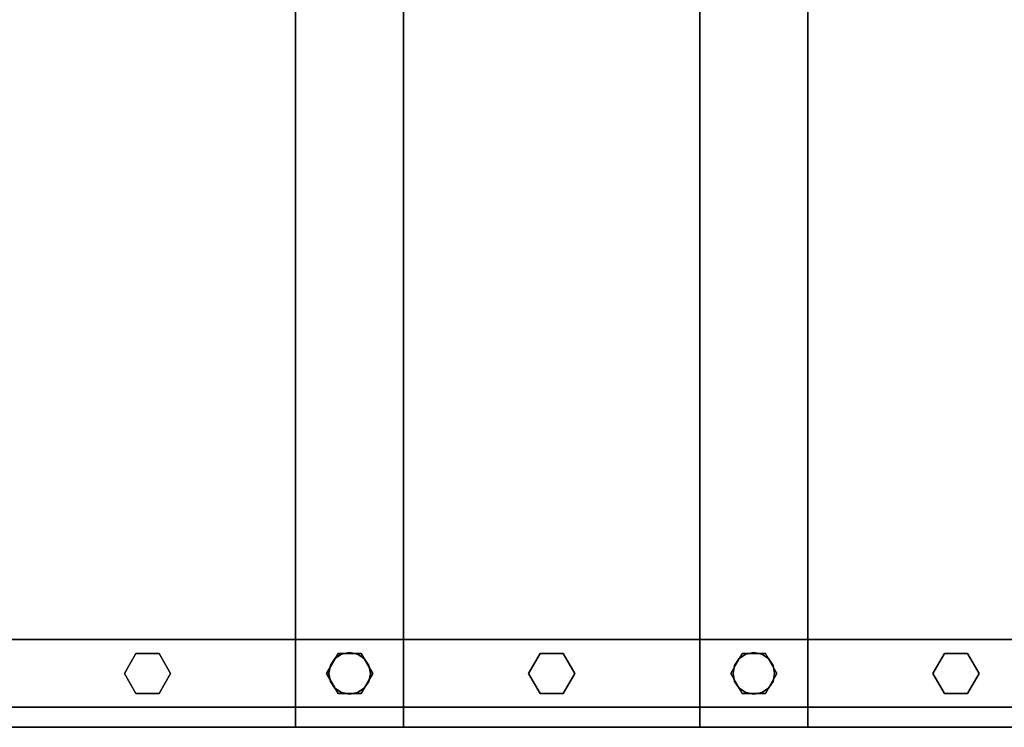
# Model space of a CAD drawing. Extents: x -3640 to 5, y -1285 to 189.
# Drawn here: x -1318 to -679, y -1007 to -548 of the extents above; entities that cross this region are included whole.
import ezdxf

# ---------------------------------------------------------------- set-up
doc = ezdxf.new("R2010")
doc.units = 0
doc.layers.add('_Arch_TW', color=6, linetype='CONTINUOUS')

msp = doc.modelspace()

# ---------------------------------------------------------------- linework, layer by layer
at = {"layer": '_Arch_TW', "color": 1}
for points, invisible_edges in [([(-1401.12, -35, 1800), (-1401.12, -1007, 1800), (-1068.89, -1007, 1800)], 12), ([(-1401.12, -35, 1800), (-1068.89, -1007, 1800), (-1068.89, -35, 1800)], 5), ([(-1401.12, -35, 1756), (-1068.89, -35, 1756), (-1068.89, -1007, 1756)], 12), ([(-1401.12, -35, 1756), (-1068.89, -1007, 1756), (-1401.12, -1007, 1756)], 5), ([(-1138.89, -35, 1980), (-1138.89, -1007, 1980), (-806.67, -1007, 1980)], 12), ([(-1138.89, -35, 1980), (-806.67, -1007, 1980), (-806.67, -35, 1980)], 5), ([(-1138.89, -35, 1936), (-806.67, -35, 1936), (-806.67, -1007, 1936)], 12), ([(-1138.89, -35, 1936), (-806.67, -1007, 1936), (-1138.89, -1007, 1936)], 5), ([(-1138.89, -35, 1980), (-1138.89, -35, 1936), (-1138.89, -1007, 1936)], 12), ([(-1138.89, -35, 1980), (-1138.89, -1007, 1936), (-1138.89, -1007, 1980)], 5), ([(-1068.89, -1007, 1800), (-1068.89, -1007, 1756), (-1068.89, -35, 1756)], 12), ([(-1068.89, -1007, 1800), (-1068.89, -35, 1756), (-1068.89, -35, 1800)], 5), ([(-876.67, -35, 2160), (-876.67, -1007, 2160), (-544.45, -1007, 2160)], 12), ([(-876.67, -35, 2160), (-544.45, -1007, 2160), (-544.45, -35, 2160)], 5), ([(-876.67, -35, 2116), (-544.45, -35, 2116), (-544.45, -1007, 2116)], 12), ([(-876.67, -35, 2116), (-544.45, -1007, 2116), (-876.67, -1007, 2116)], 5), ([(-876.67, -35, 2160), (-876.67, -35, 2116), (-876.67, -1007, 2116)], 12), ([(-876.67, -35, 2160), (-876.67, -1007, 2116), (-876.67, -1007, 2160)], 5), ([(-806.67, -1007, 1980), (-806.67, -1007, 1936), (-806.67, -35, 1936)], 12), ([(-806.67, -1007, 1980), (-806.67, -35, 1936), (-806.67, -35, 1980)], 5), ([(-1401.12, -1007, 1800), (-1401.12, -1007, 1756), (-1068.89, -1007, 1756)], 12), ([(-1401.12, -1007, 1800), (-1068.89, -1007, 1756), (-1068.89, -1007, 1800)], 5), ([(-1138.89, -1007, 1980), (-1138.89, -1007, 1936), (-806.67, -1007, 1936)], 12), ([(-1138.89, -1007, 1980), (-806.67, -1007, 1936), (-806.67, -1007, 1980)], 5), ([(-876.67, -1007, 2160), (-876.67, -1007, 2116), (-544.45, -1007, 2116)], 12), ([(-876.67, -1007, 2160), (-544.45, -1007, 2116), (-544.45, -1007, 2160)], 5)]:
    msp.add_3dface(points, dxfattribs=dict(at, invisible_edges=invisible_edges))
at = {"layer": '_Arch_TW', "color": 5}
for points, invisible_edges in [([(-170, -950, 3371.02), (-2077.63, -950, 2061.55), (-2188.56, -950, 2179.47)], 12), ([(-170, -950, 3371.02), (-2188.56, -950, 2179.47), (-90, -950, 3620)], 13), ([(-2188.56, -950, 2179.47), (-2188.56, -994, 2179.47), (-90, -994, 3620)], 12), ([(-2188.56, -950, 2179.47), (-90, -994, 3620), (-90, -950, 3620)], 5), ([(-170, -994, 3371.02), (-2077.63, -994, 2061.55), (-2077.63, -950, 2061.55)], 12), ([(-170, -994, 3371.02), (-2077.63, -950, 2061.55), (-170, -950, 3371.02)], 5), ([(-50, -994, 3620), (-90, -994, 3620), (-2188.56, -994, 2179.47)], 12), ([(-50, -994, 3620), (-2188.56, -994, 2179.47), (-2077.63, -994, 2061.55)], 13), ([(-50, -994, 3620), (-2077.63, -994, 2061.55), (-170, -994, 3371.02)], 5)]:
    msp.add_3dface(points, dxfattribs=dict(at, invisible_edges=invisible_edges))
at = {"layer": '_Arch_TW', "color": 140}
for points, invisible_edges in [([(-1220.01, -972, 2665.25), (-1242.51, -959.01, 2665.25), (-1250.01, -972, 2665.25)], 13), ([(-1220.01, -972, 1802), (-1250.01, -972, 1802), (-1242.51, -959.01, 1802)], 13), ([(-1242.51, -959.01, 2665.25), (-1242.51, -959.01, 1802), (-1250.01, -972, 1802)], 12), ([(-1242.51, -959.01, 2665.25), (-1250.01, -972, 1802), (-1250.01, -972, 2665.25)], 5), ([(-1220.01, -972, 2665.25), (-1227.51, -959.01, 2665.25), (-1242.51, -959.01, 2665.25)], 12), ([(-1220.01, -972, 1802), (-1242.51, -959.01, 1802), (-1227.51, -959.01, 1802)], 5), ([(-1227.51, -959.01, 2665.25), (-1227.51, -959.01, 1802), (-1242.51, -959.01, 1802)], 12), ([(-1227.51, -959.01, 2665.25), (-1242.51, -959.01, 1802), (-1242.51, -959.01, 2665.25)], 5), ([(-1220.01, -972, 2665.25), (-1220.01, -972, 1802), (-1227.51, -959.01, 1802)], 12), ([(-1220.01, -972, 2665.25), (-1227.51, -959.01, 1802), (-1227.51, -959.01, 2665.25)], 5), ([(-1088.89, -972, 2755.25), (-1111.39, -959.01, 2755.25), (-1118.89, -972, 2755.25)], 13), ([(-1088.89, -972, 1982), (-1118.89, -972, 1982), (-1111.39, -959.01, 1982)], 13), ([(-1111.39, -959.01, 2755.25), (-1111.39, -959.01, 1982), (-1118.89, -972, 1982)], 12), ([(-1111.39, -959.01, 2755.25), (-1118.89, -972, 1982), (-1118.89, -972, 2755.25)], 5), ([(-1088.89, -972, 2755.25), (-1096.39, -959.01, 2755.25), (-1111.39, -959.01, 2755.25)], 12), ([(-1088.89, -972, 1982), (-1111.39, -959.01, 1982), (-1096.39, -959.01, 1982)], 5), ([(-1096.39, -959.01, 2755.25), (-1096.39, -959.01, 1982), (-1111.39, -959.01, 1982)], 12), ([(-1096.39, -959.01, 2755.25), (-1111.39, -959.01, 1982), (-1111.39, -959.01, 2755.25)], 5), ([(-1088.89, -972, 2755.25), (-1088.89, -972, 1982), (-1096.39, -959.01, 1982)], 12), ([(-1088.89, -972, 2755.25), (-1096.39, -959.01, 1982), (-1096.39, -959.01, 2755.25)], 5), ([(-957.78, -972, 2845.25), (-980.28, -959.01, 2845.25), (-987.78, -972, 2845.25)], 13), ([(-957.78, -972, 1982), (-987.78, -972, 1982), (-980.28, -959.01, 1982)], 13), ([(-980.28, -959.01, 2845.25), (-980.28, -959.01, 1982), (-987.78, -972, 1982)], 12), ([(-980.28, -959.01, 2845.25), (-987.78, -972, 1982), (-987.78, -972, 2845.25)], 5), ([(-957.78, -972, 2845.25), (-965.28, -959.01, 2845.25), (-980.28, -959.01, 2845.25)], 12), ([(-957.78, -972, 1982), (-980.28, -959.01, 1982), (-965.28, -959.01, 1982)], 5), ([(-965.28, -959.01, 2845.25), (-965.28, -959.01, 1982), (-980.28, -959.01, 1982)], 12), ([(-965.28, -959.01, 2845.25), (-980.28, -959.01, 1982), (-980.28, -959.01, 2845.25)], 5), ([(-957.78, -972, 2845.25), (-957.78, -972, 1982), (-965.28, -959.01, 1982)], 12), ([(-957.78, -972, 2845.25), (-965.28, -959.01, 1982), (-965.28, -959.01, 2845.25)], 5), ([(-826.67, -972, 2935.25), (-849.17, -959.01, 2935.25), (-856.67, -972, 2935.25)], 13), ([(-826.67, -972, 2162), (-856.67, -972, 2162), (-849.17, -959.01, 2162)], 13), ([(-849.17, -959.01, 2935.25), (-849.17, -959.01, 2162), (-856.67, -972, 2162)], 12), ([(-849.17, -959.01, 2935.25), (-856.67, -972, 2162), (-856.67, -972, 2935.25)], 5), ([(-826.67, -972, 2935.25), (-834.17, -959.01, 2935.25), (-849.17, -959.01, 2935.25)], 12), ([(-826.67, -972, 2162), (-849.17, -959.01, 2162), (-834.17, -959.01, 2162)], 5), ([(-834.17, -959.01, 2935.25), (-834.17, -959.01, 2162), (-849.17, -959.01, 2162)], 12), ([(-834.17, -959.01, 2935.25), (-849.17, -959.01, 2162), (-849.17, -959.01, 2935.25)], 5), ([(-826.67, -972, 2935.25), (-826.67, -972, 2162), (-834.17, -959.01, 2162)], 12), ([(-826.67, -972, 2935.25), (-834.17, -959.01, 2162), (-834.17, -959.01, 2935.25)], 5), ([(-695.56, -972, 3025.25), (-718.06, -959.01, 3025.25), (-725.56, -972, 3025.25)], 13), ([(-695.56, -972, 2162), (-725.56, -972, 2162), (-718.06, -959.01, 2162)], 13), ([(-718.06, -959.01, 3025.25), (-718.06, -959.01, 2162), (-725.56, -972, 2162)], 12), ([(-718.06, -959.01, 3025.25), (-725.56, -972, 2162), (-725.56, -972, 3025.25)], 5), ([(-695.56, -972, 3025.25), (-703.06, -959.01, 3025.25), (-718.06, -959.01, 3025.25)], 12), ([(-695.56, -972, 2162), (-718.06, -959.01, 2162), (-703.06, -959.01, 2162)], 5), ([(-703.06, -959.01, 3025.25), (-703.06, -959.01, 2162), (-718.06, -959.01, 2162)], 12), ([(-703.06, -959.01, 3025.25), (-718.06, -959.01, 2162), (-718.06, -959.01, 3025.25)], 5), ([(-695.56, -972, 3025.25), (-695.56, -972, 2162), (-703.06, -959.01, 2162)], 12), ([(-695.56, -972, 3025.25), (-703.06, -959.01, 2162), (-703.06, -959.01, 3025.25)], 5), ([(-1220.01, -972, 2665.25), (-1250.01, -972, 2665.25), (-1242.51, -984.99, 2665.25)], 13), ([(-1220.01, -972, 1802), (-1242.51, -984.99, 1802), (-1250.01, -972, 1802)], 13), ([(-1250.01, -972, 2665.25), (-1250.01, -972, 1802), (-1242.51, -984.99, 1802)], 12), ([(-1250.01, -972, 2665.25), (-1242.51, -984.99, 1802), (-1242.51, -984.99, 2665.25)], 5), ([(-1220.01, -972, 2665.25), (-1242.51, -984.99, 2665.25), (-1227.51, -984.99, 2665.25)], 5), ([(-1220.01, -972, 1802), (-1227.51, -984.99, 1802), (-1242.51, -984.99, 1802)], 12), ([(-1227.51, -984.99, 2665.25), (-1227.51, -984.99, 1802), (-1220.01, -972, 1802)], 12), ([(-1227.51, -984.99, 2665.25), (-1220.01, -972, 1802), (-1220.01, -972, 2665.25)], 5), ([(-1088.89, -972, 2755.25), (-1118.89, -972, 2755.25), (-1111.39, -984.99, 2755.25)], 13), ([(-1088.89, -972, 1982), (-1111.39, -984.99, 1982), (-1118.89, -972, 1982)], 13), ([(-1118.89, -972, 2755.25), (-1118.89, -972, 1982), (-1111.39, -984.99, 1982)], 12), ([(-1118.89, -972, 2755.25), (-1111.39, -984.99, 1982), (-1111.39, -984.99, 2755.25)], 5), ([(-1088.89, -972, 2755.25), (-1111.39, -984.99, 2755.25), (-1096.39, -984.99, 2755.25)], 5), ([(-1088.89, -972, 1982), (-1096.39, -984.99, 1982), (-1111.39, -984.99, 1982)], 12), ([(-1096.39, -984.99, 2755.25), (-1096.39, -984.99, 1982), (-1088.89, -972, 1982)], 12), ([(-1096.39, -984.99, 2755.25), (-1088.89, -972, 1982), (-1088.89, -972, 2755.25)], 5), ([(-957.78, -972, 2845.25), (-987.78, -972, 2845.25), (-980.28, -984.99, 2845.25)], 13), ([(-957.78, -972, 1982), (-980.28, -984.99, 1982), (-987.78, -972, 1982)], 13), ([(-987.78, -972, 2845.25), (-987.78, -972, 1982), (-980.28, -984.99, 1982)], 12), ([(-987.78, -972, 2845.25), (-980.28, -984.99, 1982), (-980.28, -984.99, 2845.25)], 5), ([(-957.78, -972, 2845.25), (-980.28, -984.99, 2845.25), (-965.28, -984.99, 2845.25)], 5), ([(-957.78, -972, 1982), (-965.28, -984.99, 1982), (-980.28, -984.99, 1982)], 12), ([(-965.28, -984.99, 2845.25), (-965.28, -984.99, 1982), (-957.78, -972, 1982)], 12), ([(-965.28, -984.99, 2845.25), (-957.78, -972, 1982), (-957.78, -972, 2845.25)], 5), ([(-826.67, -972, 2935.25), (-856.67, -972, 2935.25), (-849.17, -984.99, 2935.25)], 13), ([(-826.67, -972, 2162), (-849.17, -984.99, 2162), (-856.67, -972, 2162)], 13), ([(-856.67, -972, 2935.25), (-856.67, -972, 2162), (-849.17, -984.99, 2162)], 12), ([(-856.67, -972, 2935.25), (-849.17, -984.99, 2162), (-849.17, -984.99, 2935.25)], 5), ([(-826.67, -972, 2935.25), (-849.17, -984.99, 2935.25), (-834.17, -984.99, 2935.25)], 5), ([(-826.67, -972, 2162), (-834.17, -984.99, 2162), (-849.17, -984.99, 2162)], 12), ([(-834.17, -984.99, 2935.25), (-834.17, -984.99, 2162), (-826.67, -972, 2162)], 12), ([(-834.17, -984.99, 2935.25), (-826.67, -972, 2162), (-826.67, -972, 2935.25)], 5), ([(-695.56, -972, 3025.25), (-725.56, -972, 3025.25), (-718.06, -984.99, 3025.25)], 13), ([(-695.56, -972, 2162), (-718.06, -984.99, 2162), (-725.56, -972, 2162)], 13), ([(-725.56, -972, 3025.25), (-725.56, -972, 2162), (-718.06, -984.99, 2162)], 12), ([(-725.56, -972, 3025.25), (-718.06, -984.99, 2162), (-718.06, -984.99, 3025.25)], 5), ([(-695.56, -972, 3025.25), (-718.06, -984.99, 3025.25), (-703.06, -984.99, 3025.25)], 5), ([(-695.56, -972, 2162), (-703.06, -984.99, 2162), (-718.06, -984.99, 2162)], 12), ([(-703.06, -984.99, 3025.25), (-703.06, -984.99, 2162), (-695.56, -972, 2162)], 12), ([(-703.06, -984.99, 3025.25), (-695.56, -972, 2162), (-695.56, -972, 3025.25)], 5), ([(-1242.51, -984.99, 2665.25), (-1242.51, -984.99, 1802), (-1227.51, -984.99, 1802)], 12), ([(-1242.51, -984.99, 2665.25), (-1227.51, -984.99, 1802), (-1227.51, -984.99, 2665.25)], 5), ([(-1111.39, -984.99, 2755.25), (-1111.39, -984.99, 1982), (-1096.39, -984.99, 1982)], 12), ([(-1111.39, -984.99, 2755.25), (-1096.39, -984.99, 1982), (-1096.39, -984.99, 2755.25)], 5), ([(-980.28, -984.99, 2845.25), (-980.28, -984.99, 1982), (-965.28, -984.99, 1982)], 12), ([(-980.28, -984.99, 2845.25), (-965.28, -984.99, 1982), (-965.28, -984.99, 2845.25)], 5), ([(-849.17, -984.99, 2935.25), (-849.17, -984.99, 2162), (-834.17, -984.99, 2162)], 12), ([(-849.17, -984.99, 2935.25), (-834.17, -984.99, 2162), (-834.17, -984.99, 2935.25)], 5), ([(-718.06, -984.99, 3025.25), (-718.06, -984.99, 2162), (-703.06, -984.99, 2162)], 12), ([(-718.06, -984.99, 3025.25), (-703.06, -984.99, 2162), (-703.06, -984.99, 3025.25)], 5)]:
    msp.add_3dface(points, dxfattribs=dict(at, invisible_edges=invisible_edges))
at = {"layer": '_Arch_TW', "color": 150}
for points, invisible_edges in [([(-1090.39, -972, 1936), (-1113.44, -962.45, 1936), (-1116.37, -966.83, 1936)], 13), ([(-1090.39, -972, 1800), (-1116.37, -966.83, 1800), (-1113.44, -962.45, 1800)], 13), ([(-1113.44, -962.45, 1936), (-1113.44, -962.45, 1800), (-1116.37, -966.83, 1800)], 12), ([(-1113.44, -962.45, 1936), (-1116.37, -966.83, 1800), (-1116.37, -966.83, 1936)], 5), ([(-1090.39, -972, 1936), (-1109.06, -959.53, 1936), (-1113.44, -962.45, 1936)], 13), ([(-1090.39, -972, 1800), (-1113.44, -962.45, 1800), (-1109.06, -959.53, 1800)], 13), ([(-1109.06, -959.53, 1936), (-1109.06, -959.53, 1800), (-1113.44, -962.45, 1800)], 12), ([(-1109.06, -959.53, 1936), (-1113.44, -962.45, 1800), (-1113.44, -962.45, 1936)], 5), ([(-1090.39, -972, 1936), (-1103.89, -958.5, 1936), (-1109.06, -959.53, 1936)], 13), ([(-1090.39, -972, 1800), (-1109.06, -959.53, 1800), (-1103.89, -958.5, 1800)], 13), ([(-1103.89, -958.5, 1936), (-1103.89, -958.5, 1800), (-1109.06, -959.53, 1800)], 12), ([(-1103.89, -958.5, 1936), (-1109.06, -959.53, 1800), (-1109.06, -959.53, 1936)], 5), ([(-1090.39, -972, 1936), (-1098.73, -959.53, 1936), (-1103.89, -958.5, 1936)], 13), ([(-1090.39, -972, 1800), (-1103.89, -958.5, 1800), (-1098.73, -959.53, 1800)], 13), ([(-1098.73, -959.53, 1936), (-1098.73, -959.53, 1800), (-1103.89, -958.5, 1800)], 12), ([(-1098.73, -959.53, 1936), (-1103.89, -958.5, 1800), (-1103.89, -958.5, 1936)], 5), ([(-1090.39, -972, 1936), (-1094.35, -962.45, 1936), (-1098.73, -959.53, 1936)], 13), ([(-1090.39, -972, 1800), (-1098.73, -959.53, 1800), (-1094.35, -962.45, 1800)], 13), ([(-1094.35, -962.45, 1936), (-1094.35, -962.45, 1800), (-1098.73, -959.53, 1800)], 12), ([(-1094.35, -962.45, 1936), (-1098.73, -959.53, 1800), (-1098.73, -959.53, 1936)], 5), ([(-1090.39, -972, 1936), (-1091.42, -966.83, 1936), (-1094.35, -962.45, 1936)], 12), ([(-1090.39, -972, 1800), (-1094.35, -962.45, 1800), (-1091.42, -966.83, 1800)], 5), ([(-1091.42, -966.83, 1936), (-1091.42, -966.83, 1800), (-1094.35, -962.45, 1800)], 12), ([(-1091.42, -966.83, 1936), (-1094.35, -962.45, 1800), (-1094.35, -962.45, 1936)], 5), ([(-828.17, -972, 2116), (-851.22, -962.45, 2116), (-854.14, -966.83, 2116)], 13), ([(-828.17, -972, 1980), (-854.14, -966.83, 1980), (-851.22, -962.45, 1980)], 13), ([(-851.22, -962.45, 2116), (-851.22, -962.45, 1980), (-854.14, -966.83, 1980)], 12), ([(-851.22, -962.45, 2116), (-854.14, -966.83, 1980), (-854.14, -966.83, 2116)], 5), ([(-828.17, -972, 2116), (-846.84, -959.53, 2116), (-851.22, -962.45, 2116)], 13), ([(-828.17, -972, 1980), (-851.22, -962.45, 1980), (-846.84, -959.53, 1980)], 13), ([(-846.84, -959.53, 2116), (-846.84, -959.53, 1980), (-851.22, -962.45, 1980)], 12), ([(-846.84, -959.53, 2116), (-851.22, -962.45, 1980), (-851.22, -962.45, 2116)], 5), ([(-828.17, -972, 2116), (-841.67, -958.5, 2116), (-846.84, -959.53, 2116)], 13), ([(-828.17, -972, 1980), (-846.84, -959.53, 1980), (-841.67, -958.5, 1980)], 13), ([(-841.67, -958.5, 2116), (-841.67, -958.5, 1980), (-846.84, -959.53, 1980)], 12), ([(-841.67, -958.5, 2116), (-846.84, -959.53, 1980), (-846.84, -959.53, 2116)], 5), ([(-828.17, -972, 2116), (-836.5, -959.53, 2116), (-841.67, -958.5, 2116)], 13), ([(-828.17, -972, 1980), (-841.67, -958.5, 1980), (-836.5, -959.53, 1980)], 13), ([(-836.5, -959.53, 2116), (-836.5, -959.53, 1980), (-841.67, -958.5, 1980)], 12), ([(-836.5, -959.53, 2116), (-841.67, -958.5, 1980), (-841.67, -958.5, 2116)], 5), ([(-828.17, -972, 2116), (-832.12, -962.45, 2116), (-836.5, -959.53, 2116)], 13), ([(-828.17, -972, 1980), (-836.5, -959.53, 1980), (-832.12, -962.45, 1980)], 13), ([(-832.12, -962.45, 2116), (-832.12, -962.45, 1980), (-836.5, -959.53, 1980)], 12), ([(-832.12, -962.45, 2116), (-836.5, -959.53, 1980), (-836.5, -959.53, 2116)], 5), ([(-828.17, -972, 2116), (-829.2, -966.83, 2116), (-832.12, -962.45, 2116)], 12), ([(-828.17, -972, 1980), (-832.12, -962.45, 1980), (-829.2, -966.83, 1980)], 5), ([(-829.2, -966.83, 2116), (-829.2, -966.83, 1980), (-832.12, -962.45, 1980)], 12), ([(-829.2, -966.83, 2116), (-832.12, -962.45, 1980), (-832.12, -962.45, 2116)], 5), ([(-1090.39, -972, 1936), (-1116.37, -966.83, 1936), (-1117.39, -972, 1936)], 13), ([(-1090.39, -972, 1800), (-1117.39, -972, 1800), (-1116.37, -966.83, 1800)], 13), ([(-1116.37, -966.83, 1936), (-1116.37, -966.83, 1800), (-1117.39, -972, 1800)], 12), ([(-1116.37, -966.83, 1936), (-1117.39, -972, 1800), (-1117.39, -972, 1936)], 5), ([(-1090.39, -972, 1936), (-1090.39, -972, 1800), (-1091.42, -966.83, 1800)], 12), ([(-1090.39, -972, 1936), (-1091.42, -966.83, 1800), (-1091.42, -966.83, 1936)], 5), ([(-828.17, -972, 2116), (-854.14, -966.83, 2116), (-855.17, -972, 2116)], 13), ([(-828.17, -972, 1980), (-855.17, -972, 1980), (-854.14, -966.83, 1980)], 13), ([(-854.14, -966.83, 2116), (-854.14, -966.83, 1980), (-855.17, -972, 1980)], 12), ([(-854.14, -966.83, 2116), (-855.17, -972, 1980), (-855.17, -972, 2116)], 5), ([(-828.17, -972, 2116), (-828.17, -972, 1980), (-829.2, -966.83, 1980)], 12), ([(-828.17, -972, 2116), (-829.2, -966.83, 1980), (-829.2, -966.83, 2116)], 5), ([(-1090.39, -972, 1936), (-1117.39, -972, 1936), (-1116.37, -977.17, 1936)], 13), ([(-1090.39, -972, 1800), (-1116.37, -977.17, 1800), (-1117.39, -972, 1800)], 13), ([(-1117.39, -972, 1936), (-1117.39, -972, 1800), (-1116.37, -977.17, 1800)], 12), ([(-1117.39, -972, 1936), (-1116.37, -977.17, 1800), (-1116.37, -977.17, 1936)], 5), ([(-1090.39, -972, 1936), (-1116.37, -977.17, 1936), (-1113.44, -981.55, 1936)], 13), ([(-1090.39, -972, 1800), (-1113.44, -981.55, 1800), (-1116.37, -977.17, 1800)], 13), ([(-1116.37, -977.17, 1936), (-1116.37, -977.17, 1800), (-1113.44, -981.55, 1800)], 12), ([(-1116.37, -977.17, 1936), (-1113.44, -981.55, 1800), (-1113.44, -981.55, 1936)], 5), ([(-1090.39, -972, 1936), (-1113.44, -981.55, 1936), (-1109.06, -984.47, 1936)], 13), ([(-1090.39, -972, 1800), (-1109.06, -984.47, 1800), (-1113.44, -981.55, 1800)], 13), ([(-1090.39, -972, 1936), (-1109.06, -984.47, 1936), (-1103.89, -985.5, 1936)], 13), ([(-1090.39, -972, 1800), (-1103.89, -985.5, 1800), (-1109.06, -984.47, 1800)], 13), ([(-1090.39, -972, 1936), (-1103.89, -985.5, 1936), (-1098.73, -984.47, 1936)], 13), ([(-1090.39, -972, 1800), (-1098.73, -984.47, 1800), (-1103.89, -985.5, 1800)], 13), ([(-1090.39, -972, 1936), (-1098.73, -984.47, 1936), (-1094.35, -981.55, 1936)], 13), ([(-1090.39, -972, 1800), (-1094.35, -981.55, 1800), (-1098.73, -984.47, 1800)], 13), ([(-1090.39, -972, 1936), (-1094.35, -981.55, 1936), (-1091.42, -977.17, 1936)], 5), ([(-1090.39, -972, 1800), (-1091.42, -977.17, 1800), (-1094.35, -981.55, 1800)], 12), ([(-1094.35, -981.55, 1936), (-1094.35, -981.55, 1800), (-1091.42, -977.17, 1800)], 12), ([(-1094.35, -981.55, 1936), (-1091.42, -977.17, 1800), (-1091.42, -977.17, 1936)], 5), ([(-1091.42, -977.17, 1936), (-1091.42, -977.17, 1800), (-1090.39, -972, 1800)], 12), ([(-1091.42, -977.17, 1936), (-1090.39, -972, 1800), (-1090.39, -972, 1936)], 5), ([(-828.17, -972, 2116), (-855.17, -972, 2116), (-854.14, -977.17, 2116)], 13), ([(-828.17, -972, 1980), (-854.14, -977.17, 1980), (-855.17, -972, 1980)], 13), ([(-855.17, -972, 2116), (-855.17, -972, 1980), (-854.14, -977.17, 1980)], 12), ([(-855.17, -972, 2116), (-854.14, -977.17, 1980), (-854.14, -977.17, 2116)], 5), ([(-828.17, -972, 2116), (-854.14, -977.17, 2116), (-851.22, -981.55, 2116)], 13), ([(-828.17, -972, 1980), (-851.22, -981.55, 1980), (-854.14, -977.17, 1980)], 13), ([(-854.14, -977.17, 2116), (-854.14, -977.17, 1980), (-851.22, -981.55, 1980)], 12), ([(-854.14, -977.17, 2116), (-851.22, -981.55, 1980), (-851.22, -981.55, 2116)], 5), ([(-828.17, -972, 2116), (-851.22, -981.55, 2116), (-846.84, -984.47, 2116)], 13), ([(-828.17, -972, 1980), (-846.84, -984.47, 1980), (-851.22, -981.55, 1980)], 13), ([(-828.17, -972, 2116), (-846.84, -984.47, 2116), (-841.67, -985.5, 2116)], 13), ([(-828.17, -972, 1980), (-841.67, -985.5, 1980), (-846.84, -984.47, 1980)], 13), ([(-828.17, -972, 2116), (-841.67, -985.5, 2116), (-836.5, -984.47, 2116)], 13), ([(-828.17, -972, 1980), (-836.5, -984.47, 1980), (-841.67, -985.5, 1980)], 13), ([(-828.17, -972, 2116), (-836.5, -984.47, 2116), (-832.12, -981.55, 2116)], 13), ([(-828.17, -972, 1980), (-832.12, -981.55, 1980), (-836.5, -984.47, 1980)], 13), ([(-828.17, -972, 2116), (-832.12, -981.55, 2116), (-829.2, -977.17, 2116)], 5), ([(-828.17, -972, 1980), (-829.2, -977.17, 1980), (-832.12, -981.55, 1980)], 12), ([(-832.12, -981.55, 2116), (-832.12, -981.55, 1980), (-829.2, -977.17, 1980)], 12), ([(-832.12, -981.55, 2116), (-829.2, -977.17, 1980), (-829.2, -977.17, 2116)], 5), ([(-829.2, -977.17, 2116), (-829.2, -977.17, 1980), (-828.17, -972, 1980)], 12), ([(-829.2, -977.17, 2116), (-828.17, -972, 1980), (-828.17, -972, 2116)], 5), ([(-1113.44, -981.55, 1936), (-1113.44, -981.55, 1800), (-1109.06, -984.47, 1800)], 12), ([(-1113.44, -981.55, 1936), (-1109.06, -984.47, 1800), (-1109.06, -984.47, 1936)], 5), ([(-1098.73, -984.47, 1936), (-1098.73, -984.47, 1800), (-1094.35, -981.55, 1800)], 12), ([(-1098.73, -984.47, 1936), (-1094.35, -981.55, 1800), (-1094.35, -981.55, 1936)], 5), ([(-851.22, -981.55, 2116), (-851.22, -981.55, 1980), (-846.84, -984.47, 1980)], 12), ([(-851.22, -981.55, 2116), (-846.84, -984.47, 1980), (-846.84, -984.47, 2116)], 5), ([(-836.5, -984.47, 2116), (-836.5, -984.47, 1980), (-832.12, -981.55, 1980)], 12), ([(-836.5, -984.47, 2116), (-832.12, -981.55, 1980), (-832.12, -981.55, 2116)], 5), ([(-1109.06, -984.47, 1936), (-1109.06, -984.47, 1800), (-1103.89, -985.5, 1800)], 12), ([(-1109.06, -984.47, 1936), (-1103.89, -985.5, 1800), (-1103.89, -985.5, 1936)], 5), ([(-1103.89, -985.5, 1936), (-1103.89, -985.5, 1800), (-1098.73, -984.47, 1800)], 12), ([(-1103.89, -985.5, 1936), (-1098.73, -984.47, 1800), (-1098.73, -984.47, 1936)], 5), ([(-846.84, -984.47, 2116), (-846.84, -984.47, 1980), (-841.67, -985.5, 1980)], 12), ([(-846.84, -984.47, 2116), (-841.67, -985.5, 1980), (-841.67, -985.5, 2116)], 5), ([(-841.67, -985.5, 2116), (-841.67, -985.5, 1980), (-836.5, -984.47, 1980)], 12), ([(-841.67, -985.5, 2116), (-836.5, -984.47, 1980), (-836.5, -984.47, 2116)], 5)]:
    msp.add_3dface(points, dxfattribs=dict(at, invisible_edges=invisible_edges))

doc.saveas('drawing.dxf')
